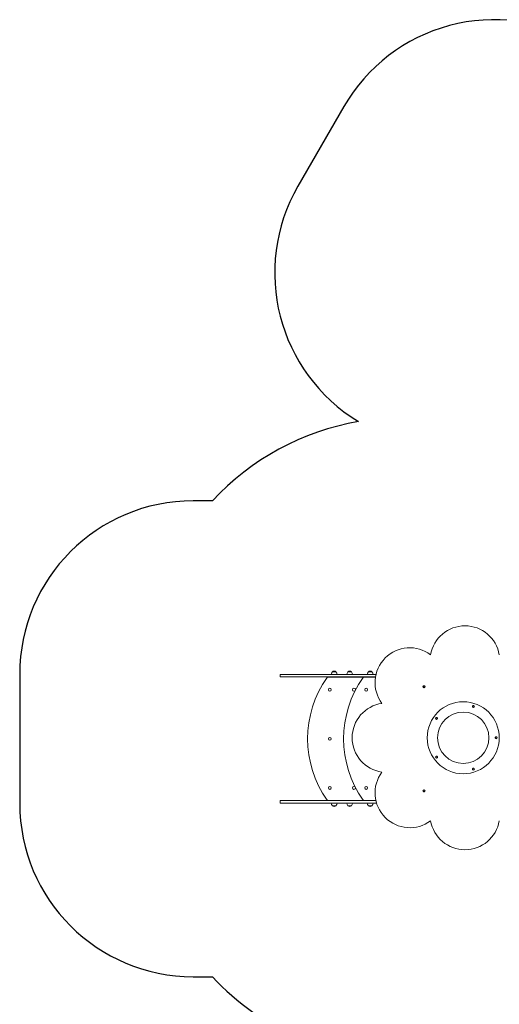
# Model space of a CAD drawing. Units: millimetres. Extents: x -4534 to 4839, y -3372 to 7360.
# Drawn here: x -3709 to -946, y 1545 to 7218 of the extents above; entities that cross this region are included whole.
import ezdxf

# ---------------------------------------------------------------- set-up
doc = ezdxf.new("R2010")
doc.units = ezdxf.units.MM
doc.layers.add('Opvangzone', color=7, linetype='Continuous', true_color=0x00a19a)
doc.layers.add('Toestel 2D', color=7, linetype='Continuous', lineweight=20)

# ---------------------------------------------------------------- blocks, each defined once
blk = doc.blocks.new('FK-11-MFI05')
at = {"layer": 'Opvangzone', "ltscale": 10}
for p, q in [((-1840.8, 6717.6), (-2105.8, 6258.6)), ((-2598.6, 4445.8), (-2709, 4445.8)), ((-3709, 3445.8), (-3709, 2703.8)), ((-2709, 1703.8), (-2598.6, 1703.8))]:
    blk.add_line(p, q, dxfattribs=at)
for centre, radius, start, end in [((-974.8, 6217.6), 1000, 60, 150), ((-1239.8, 5758.6), 1000, 150, 238.8642), ((-1499.7, 3424.8), 1500, 99.8718, 137.1042), ((-2709, 3445.8), 1000, 90, 180), ((-2709, 2703.8), 1000, 180, 270), ((-1499.7, 2724.8), 1500, 222.8958, 270)]:
    blk.add_arc(centre, radius, start, end, dxfattribs=at)
at = {"layer": 'Toestel 2D'}
for p, q in [((-1886.6, 3461.3), (-1907.1, 3461.3)), ((-1907.1, 3460.3), (-1907.1, 3461.3)), ((-1886.6, 3460.3), (-1907.1, 3460.3)), ((-1886.6, 3460.3), (-1886.6, 3461.3)), ((-1797.6, 3461.3), (-1818.1, 3461.3)), ((-1818.1, 3460.3), (-1818.1, 3461.3)), ((-1797.6, 3460.3), (-1818.1, 3460.3)), ((-1797.6, 3460.3), (-1797.6, 3461.3)), ((-1679.3, 3461.3), (-1699.8, 3461.3)), ((-1699.8, 3460.3), (-1699.8, 3461.3)), ((-1679.3, 3460.3), (-1699.8, 3460.3)), ((-1679.3, 3460.3), (-1679.3, 3461.3)), ((-2209, 3445.8), (-2208.3, 3445.8)), ((-2209, 3430.8), (-2209, 3445.8)), ((-2208.3, 3430.8), (-2209, 3430.8)), ((-1656.4, 3445.8), (-2208.3, 3445.8)), ((-2208.3, 3430.8), (-1659.4, 3430.8)), ((-1726.1, 3429.8), (-1933.3, 3429.8)), ((-1931.9, 3430.8), (-1931.9, 3429.8)), ((-1772.9, 3429.8), (-1772.9, 3430.8)), ((-1659.5, 3429.8), (-1726.1, 3429.8)), ((-1724.5, 3430.8), (-1724.5, 3429.8)), ((-2209, 2718.8), (-2208.3, 2718.8)), ((-2209, 2703.8), (-2209, 2718.8)), ((-2208.3, 2703.8), (-2209, 2703.8)), ((-1657.1, 2718.8), (-2208.3, 2718.8)), ((-2208.3, 2703.8), (-1653.1, 2703.8)), ((-1933.3, 2719.8), (-1726.1, 2719.8)), ((-1931.9, 2719.8), (-1931.9, 2718.8)), ((-1907.1, 2689.3), (-1886.6, 2689.3)), ((-1907.1, 2689.3), (-1907.1, 2688.3)), ((-1907.1, 2688.3), (-1886.6, 2688.3)), ((-1886.6, 2689.3), (-1886.6, 2688.3)), ((-1818.1, 2689.3), (-1797.6, 2689.3)), ((-1818.1, 2689.3), (-1818.1, 2688.3)), ((-1818.1, 2688.3), (-1797.6, 2688.3)), ((-1797.6, 2689.3), (-1797.6, 2688.3)), ((-1772.9, 2718.8), (-1772.9, 2719.8)), ((-1726.1, 2719.8), (-1657.3, 2719.8)), ((-1724.5, 2719.8), (-1724.5, 2718.8)), ((-1699.8, 2689.3), (-1679.3, 2689.3)), ((-1699.8, 2689.3), (-1699.8, 2688.3)), ((-1699.8, 2688.3), (-1679.3, 2688.3)), ((-1679.3, 2689.3), (-1679.3, 2688.3))]:
    blk.add_line(p, q, dxfattribs=at)
for centre, radius in [((-1921.9, 3357.8), 8.28), ((-1782.9, 3357.8), 8.28), ((-1712.5, 3357.8), 8.28), ((-1379.7, 3374.8), 6), ((-1379.7, 3374.8), 4.75), ((-1153.7, 3080.8), 207.5), ((-1095.1, 3261.2), 6), ((-1095.1, 3261.2), 4.75), ((-1307.2, 3192.3), 6), ((-1307.2, 3192.3), 4.75), ((-1153.7, 3080.8), 148), ((-1921.9, 3074.8), 8.28), ((-964, 3080.7), 6), ((-964, 3080.7), 4.75), ((-1307.3, 2969.3), 6), ((-1307.3, 2969.3), 4.75), ((-1095.1, 2900.3), 6), ((-1095.1, 2900.3), 4.75), ((-1921.9, 2791.8), 8.28), ((-1782.9, 2791.8), 8.28), ((-1712.5, 2791.8), 8.28), ((-1379.7, 2774.8), 6), ((-1379.7, 2774.8), 4.75)]:
    blk.add_circle(centre, radius, dxfattribs=at)
for centre, radius, start, end in [((-1143.7, 3524.9), 200.9, 9.7372, 170.2628), ((-1461.9, 3399), 200, 53.0667, 216.9333), ((-1894.9, 3445.8), 18.9, 130.0744, 180), ((-1896.9, 3445.3), 19, 57.3723, 122.6277), ((-1898.8, 3445.8), 18.9, 0, 49.9256), ((-1805.9, 3445.8), 18.9, 130.0744, 180), ((-1807.9, 3445.3), 19, 57.3723, 122.6277), ((-1809.8, 3445.8), 18.9, 0, 49.9256), ((-1687.6, 3445.8), 18.9, 130.0744, 180), ((-1689.5, 3445.3), 19, 57.3723, 122.6277), ((-1691.5, 3445.8), 18.9, 0, 49.9256), ((-1442, 3074.8), 608.2, 144.5326, 215.4674), ((-1933.3, 3424.8), 5, 90, 144.5326), ((-1232.6, 3074.8), 610, 144.654, 215.346), ((-1726.1, 3424.8), 5, 90, 144.654), ((-1379.7, 3374.8), 5, 120, 180), ((-1379.7, 3374.8), 5, 180, 240), ((-1379.7, 3374.8), 5, 60, 120), ((-1379.7, 3374.8), 5, 240, 300), ((-1379.7, 3374.8), 5, 0, 60), ((-1379.7, 3374.8), 5, 300, 0), ((-1593.7, 3080.8), 200, 98.0667, 261.9333), ((-1095.1, 3261.2), 5, 169.6147, 229.6147), ((-1095.1, 3261.2), 5, 109.6147, 169.6147), ((-1095.1, 3261.2), 5, 229.6147, 289.6147), ((-1095.1, 3261.2), 5, 49.6147, 109.6147), ((-1095.1, 3261.2), 5, 289.6147, 349.6147), ((-1095.1, 3261.2), 5, 349.6147, 49.6147), ((-1307.2, 3192.3), 5, 121.6147, 181.6147), ((-1307.2, 3192.3), 5, 181.6147, 241.6147), ((-1307.2, 3192.3), 5, 61.6147, 121.6147), ((-1307.2, 3192.3), 5, 241.6147, 301.6147), ((-1307.2, 3192.3), 5, 1.6147, 61.6147), ((-1307.2, 3192.3), 5, 301.6147, 1.6147), ((-964, 3080.7), 5, 157.6147, 217.6147), ((-964, 3080.7), 5, 97.6147, 157.6147), ((-964, 3080.7), 5, 217.6147, 277.6147), ((-964, 3080.7), 5, 37.6147, 97.6147), ((-964, 3080.7), 5, 277.6147, 337.6147), ((-964, 3080.7), 5, 337.6147, 37.6147), ((-1307.3, 2969.3), 5, 133.6147, 193.6147), ((-1307.3, 2969.3), 5, 193.6147, 253.6147), ((-1307.3, 2969.3), 5, 73.6147, 133.6147), ((-1307.3, 2969.3), 5, 253.6147, 313.6147), ((-1307.3, 2969.3), 5, 13.6147, 73.6147), ((-1307.3, 2969.3), 5, 313.6147, 13.6147), ((-1095.1, 2900.3), 5, 145.6147, 205.6147), ((-1095.1, 2900.3), 5, 205.6147, 265.6147), ((-1095.1, 2900.3), 5, 85.6147, 145.6147), ((-1095.1, 2900.3), 5, 265.6147, 325.6147), ((-1095.1, 2900.3), 5, 25.6147, 85.6147), ((-1095.1, 2900.3), 5, 325.6147, 25.6147), ((-1461.9, 2762.6), 200, 143.0667, 306.9333), ((-1379.7, 2774.8), 5, 60, 120), ((-1379.7, 2774.8), 5, 120, 180), ((-1379.7, 2774.8), 5, 180, 240), ((-1379.7, 2774.8), 5, 240, 300), ((-1379.7, 2774.8), 5, 0, 60), ((-1379.7, 2774.8), 5, 300, 0), ((-1933.3, 2724.8), 5, 215.4674, 270), ((-1894.9, 2703.8), 18.9, 180, 229.9256), ((-1896.9, 2704.3), 19, 237.3723, 302.6277), ((-1898.8, 2703.8), 18.9, 310.0744, 0), ((-1805.9, 2703.8), 18.9, 180, 229.9256), ((-1807.9, 2704.3), 19, 237.3723, 302.6277), ((-1809.8, 2703.8), 18.9, 310.0744, 0), ((-1726.1, 2724.8), 5, 215.346, 270), ((-1687.6, 2703.8), 18.9, 180, 229.9256), ((-1689.5, 2704.3), 19, 237.3723, 302.6277), ((-1691.5, 2703.8), 18.9, 310.0744, 0), ((-1143.7, 2636.6), 200.9, 189.7125, 350.2875)]:
    blk.add_arc(centre, radius, start, end, dxfattribs=at)
for points in [[(-1384.7, 3377.7), (-1383.3, 3378.5), (-1382.2, 3379.2)], [(-1384.7, 3374.8), (-1384.7, 3376.2), (-1384.7, 3377.7)], [(-1384.7, 3371.9), (-1384.7, 3373.5), (-1384.7, 3374.8)], [(-1382.2, 3370.5), (-1383.3, 3371.2), (-1384.7, 3371.9)], [(-1382.2, 3379.2), (-1381, 3379.8), (-1379.7, 3380.6)], [(-1379.7, 3369.1), (-1381, 3369.8), (-1382.2, 3370.5)], [(-1379.7, 3380.6), (-1378.3, 3379.8), (-1377.2, 3379.2)], [(-1377.2, 3370.5), (-1378.3, 3369.8), (-1379.7, 3369.1)], [(-1377.2, 3379.2), (-1376, 3378.5), (-1374.7, 3377.7)], [(-1374.7, 3371.9), (-1376, 3371.2), (-1377.2, 3370.5)], [(-1374.7, 3377.7), (-1374.7, 3376.2), (-1374.7, 3374.8)], [(-1374.7, 3374.8), (-1374.7, 3373.5), (-1374.7, 3371.9)], [(-1100.5, 3259.3), (-1100.2, 3260.8), (-1100, 3262.1)], [(-1098.3, 3257.4), (-1099.3, 3258.3), (-1100.5, 3259.3)], [(-1100, 3262.1), (-1099.7, 3263.5), (-1099.5, 3265)], [(-1099.5, 3265), (-1098, 3265.5), (-1096.7, 3266)], [(-1096.1, 3255.6), (-1097.3, 3256.6), (-1098.3, 3257.4)], [(-1096.7, 3266), (-1095.5, 3266.4), (-1094, 3266.9)], [(-1093.4, 3256.5), (-1094.6, 3256.1), (-1096.1, 3255.6)], [(-1094, 3266.9), (-1092.8, 3265.9), (-1091.8, 3265)], [(-1090.7, 3257.5), (-1092.1, 3257), (-1093.4, 3256.5)], [(-1091.8, 3265), (-1090.8, 3264.2), (-1089.6, 3263.2)], [(-1090.1, 3260.3), (-1090.4, 3259), (-1090.7, 3257.5)], [(-1089.6, 3263.2), (-1089.9, 3261.7), (-1090.1, 3260.3)], [(-1312.3, 3195.1), (-1311, 3195.9), (-1309.8, 3196.6)], [(-1312.2, 3192.2), (-1312.3, 3193.5), (-1312.3, 3195.1)], [(-1312.1, 3189.3), (-1312.2, 3190.9), (-1312.2, 3192.2)], [(-1309.6, 3187.9), (-1310.8, 3188.6), (-1312.1, 3189.3)], [(-1309.8, 3196.6), (-1308.7, 3197.3), (-1307.4, 3198.1)], [(-1307.1, 3186.6), (-1308.4, 3187.3), (-1309.6, 3187.9)], [(-1307.4, 3198.1), (-1306, 3197.4), (-1304.9, 3196.7)], [(-1304.6, 3188.1), (-1305.7, 3187.4), (-1307.1, 3186.6)], [(-1304.9, 3196.7), (-1303.7, 3196.1), (-1302.3, 3195.4)], [(-1302.1, 3189.6), (-1303.5, 3188.8), (-1304.6, 3188.1)], [(-1302.3, 3195.4), (-1302.3, 3193.8), (-1302.2, 3192.5)], [(-1302.2, 3192.5), (-1302.2, 3191.1), (-1302.1, 3189.6)], [(-969.7, 3080), (-969.1, 3081.4), (-968.6, 3082.7)], [(-967.9, 3077.7), (-968.7, 3078.8), (-969.7, 3080)], [(-968.6, 3082.7), (-968.1, 3083.9), (-967.5, 3085.3)], [(-966.2, 3075.4), (-967.1, 3076.6), (-967.9, 3077.7)], [(-967.5, 3085.3), (-966, 3085.5), (-964.6, 3085.7)], [(-963.3, 3075.8), (-964.6, 3075.6), (-966.2, 3075.4)], [(-964.6, 3085.7), (-963.3, 3085.9), (-961.8, 3086.1)], [(-960.4, 3076.2), (-962, 3076), (-963.3, 3075.8)], [(-961.8, 3086.1), (-960.8, 3084.9), (-960, 3083.8)], [(-959.3, 3078.8), (-959.8, 3077.6), (-960.4, 3076.2)], [(-960, 3083.8), (-959.2, 3082.7), (-958.2, 3081.5)], [(-958.2, 3081.5), (-958.8, 3080.1), (-959.3, 3078.8)], [(-1312.8, 2970.9), (-1311.7, 2972), (-1310.7, 2972.9)], [(-1312.1, 2968.1), (-1312.4, 2969.4), (-1312.8, 2970.9)], [(-1311.4, 2965.3), (-1311.8, 2966.8), (-1312.1, 2968.1)], [(-1308.7, 2964.5), (-1310, 2964.8), (-1311.4, 2965.3)], [(-1310.7, 2972.9), (-1309.7, 2973.8), (-1308.6, 2974.9)], [(-1305.9, 2963.6), (-1307.4, 2964.1), (-1308.7, 2964.5)], [(-1308.6, 2974.9), (-1307.1, 2974.4), (-1305.8, 2974.1)], [(-1303.8, 2965.6), (-1304.8, 2964.7), (-1305.9, 2963.6)], [(-1305.8, 2974.1), (-1304.6, 2973.7), (-1303.1, 2973.2)], [(-1301.7, 2967.6), (-1302.8, 2966.6), (-1303.8, 2965.6)], [(-1303.1, 2973.2), (-1302.7, 2971.7), (-1302.4, 2970.4)], [(-1302.4, 2970.4), (-1302.1, 2969.1), (-1301.7, 2967.6)], [(-1100.9, 2900.7), (-1100, 2902), (-1099.2, 2903.1)], [(-1099.6, 2898.1), (-1100.2, 2899.3), (-1100.9, 2900.7)], [(-1098.4, 2895.5), (-1099, 2896.9), (-1099.6, 2898.1)], [(-1099.2, 2903.1), (-1098.5, 2904.2), (-1097.6, 2905.5)], [(-1095.5, 2895.3), (-1096.8, 2895.4), (-1098.4, 2895.5)], [(-1097.6, 2905.5), (-1096.1, 2905.4), (-1094.7, 2905.3)], [(-1092.6, 2895.1), (-1094.2, 2895.2), (-1095.5, 2895.3)], [(-1094.7, 2905.3), (-1093.4, 2905.2), (-1091.8, 2905.1)], [(-1091, 2897.5), (-1091.7, 2896.4), (-1092.6, 2895.1)], [(-1091.8, 2905.1), (-1091.2, 2903.7), (-1090.6, 2902.5)], [(-1089.4, 2899.9), (-1090.2, 2898.6), (-1091, 2897.5)], [(-1090.6, 2902.5), (-1090, 2901.2), (-1089.4, 2899.9)], [(-1382.2, 2779.2), (-1381, 2779.8), (-1379.7, 2780.6)], [(-1379.7, 2780.6), (-1378.3, 2779.8), (-1377.2, 2779.2)], [(-1384.7, 2777.7), (-1383.3, 2778.5), (-1382.2, 2779.2)], [(-1384.7, 2774.8), (-1384.7, 2776.2), (-1384.7, 2777.7)], [(-1384.7, 2771.9), (-1384.7, 2773.5), (-1384.7, 2774.8)], [(-1382.2, 2770.5), (-1383.3, 2771.2), (-1384.7, 2771.9)], [(-1379.7, 2769.1), (-1381, 2769.8), (-1382.2, 2770.5)], [(-1377.2, 2770.5), (-1378.3, 2769.8), (-1379.7, 2769.1)], [(-1377.2, 2779.2), (-1376, 2778.5), (-1374.7, 2777.7)], [(-1374.7, 2771.9), (-1376, 2771.2), (-1377.2, 2770.5)], [(-1374.7, 2777.7), (-1374.7, 2776.2), (-1374.7, 2774.8)], [(-1374.7, 2774.8), (-1374.7, 2773.5), (-1374.7, 2771.9)]]:
    blk.add_rational_spline(points, [1, 1.0379548493, 1], degree=2, dxfattribs=at)

msp = doc.modelspace()

# ---------------------------------------------------------------- block references
msp.add_blockref('FK-11-MFI05', (0, 0))

doc.saveas('drawing.dxf')
